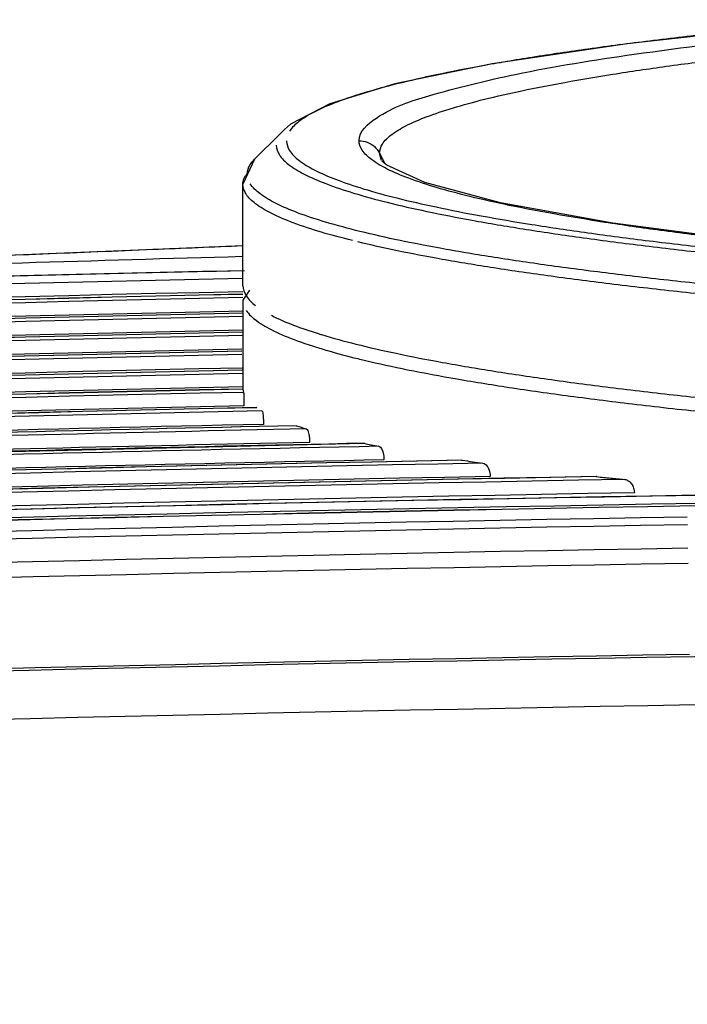
# Model space of a CAD drawing. Extents: x 0 to 376, y 0 to 266.
# Drawn here: x 318 to 323, y 175 to 182 of the extents above; entities that cross this region are included whole.
import ezdxf

# ---------------------------------------------------------------- set-up
doc = ezdxf.new("R2010")
doc.units = 0
doc.header["$LTSCALE"] = 23.1
for name, color, linetype, true_color in [('W1-720-ID_BODXF_CONTINU531', 7, 'Continuous', 0xffffff), ('W1-FRONT_COVDXF_CONTINU526', 7, 'Continuous', 0xffffff), ('W1-RING_COSMDXF_CONTINU525', 7, 'Continuous', 0xffffff)]:
    doc.layers.add(name, color=color, linetype=linetype, true_color=true_color)

msp = doc.modelspace()

# ---------------------------------------------------------------- linework, layer by layer
at = {"layer": 'W1-720-ID_BODXF_CONTINU531', "color": 7, "linetype": 'Continuous', "true_color": 0xffffff}
msp.add_arc((333.8082, -450.3905), 628.7514, 90.8557398, 94.7586411, dxfattribs=at)
at = {"layer": 'W1-720-ID_BODXF_CONTINU531', "color": 9, "linetype": 'Continuous', "true_color": 0xc0c0c0}
for radius, start in [(628.751, 90.8557397), (628.675, 90.9832636), (628.6215, 90.9832643), (628.4593, 90.9832643), (628.3546, 90.9832643), (627.7247, 90.9832643), (627.7086, 90.9203473), (627.3743, 90.9203468)]:
    msp.add_arc((333.8082, -450.3905), radius, start, 94.7586411, dxfattribs=at)
at = {"layer": 'W1-FRONT_COVDXF_CONTINU526', "color": 7, "linetype": 'Continuous', "true_color": 0xffffff}
for p, q in [((319.9482, 180.0693), (319.3942, 180.0456)), ((319.9947, 179.7608), (319.9482, 179.6922)), ((319.9482, 179.6922), (319.9482, 179.0779)), ((319.9483, 179.0779), (319.9483, 179.0776)), ((320.0426, 178.949), (320.0436, 178.9487)), ((320.3171, 178.8238), (320.3191, 178.8235)), ((316.8877, 178.6099), (320.7826, 178.7026)), ((320.7826, 178.7026), (320.7857, 178.7023)), ((321.4603, 178.5853), (321.4646, 178.5851)), ((322.389, 178.4718), (322.3949, 178.4716))]:
    msp.add_line(p, q, dxfattribs=at)
for points in [[(319.3942, 180.0456), (316.22, 179.9168), (313.1933, 179.7999)], [(319.946, 179.8956), (319.2186, 179.8803), (316.8612, 179.8213)], [(319.9483, 179.0776), (319.9496, 179.0662), (319.9523, 179.0548)]]:
    msp.add_lwpolyline(points, dxfattribs=at)
at = {"layer": 'W1-FRONT_COVDXF_CONTINU526', "color": 9, "linetype": 'Continuous', "true_color": 0xc0c0c0}
for radius, start, end in [(630.4389, 91.2588107, 91.5403662), (630.3862, 91.2601541, 94.7586411), (630.294, 91.2601439, 94.7586411), (630.2757, 91.2601476, 94.7586411), (630.2528, 91.2601412, 94.7586411), (630.1593, 91.2601152, 94.7586411), (630.1447, 91.2601042, 94.7586411), (630.1218, 91.2600933, 94.7586411), (630.0283, 91.2605668, 94.7586411), (630.0137, 91.2605916, 94.7586411), (629.9908, 91.2606361, 94.7586411), (629.8973, 91.2614864, 94.7586411), (629.8827, 91.2614912, 94.7586411), (629.8598, 91.2614814, 94.7586411), (629.7663, 91.2614334, 94.7586411), (629.7517, 91.2614292, 94.7586411), (629.7288, 91.2614171, 94.7586411), (629.6354, 91.2613659, 94.7586411), (629.6207, 91.2613551, 94.7586411), (629.5978, 91.2610433, 94.7586411), (629.5044, 91.2610012, 94.7586411), (629.4897, 91.2529432, 94.7586411), (629.4668, 91.2498131, 94.7586411), (629.3734, 91.2488206, 91.6615577), (629.3586, 91.2281204, 91.6024378), (629.3359, 91.222096, 91.5513747), (629.2049, 91.1766666, 91.5743682), (629.2412, 91.2201043, 91.5513747), (629.2276, 91.1858787, 91.5409187), (629.0967, 91.1242796, 94.7586411), (629.0738, 91.1112958, 94.7586411), (629.1102, 91.1735743, 91.5743675), (628.9804, 91.10693, 94.7586411), (628.9657, 91.0397533, 94.7586411), (628.9428, 91.0222426, 94.7586411), (628.8494, 91.0163005, 94.7586411), (628.8239, 90.9150293, 94.7586411), (628.7678, 90.8531172, 94.7586411)]:
    msp.add_arc((333.8082, -450.3905), radius, start, end, dxfattribs=at)
at = {"layer": 'W1-FRONT_COVDXF_CONTINU526', "color": 7, "linetype": 'Continuous', "true_color": 0xffffff}
for radius, start, end in [(630.276, 91.2601718, 94.7586411), (630.145, 91.2600189, 94.7586411), (630.014, 91.2606148, 94.7586411), (629.883, 91.2617093, 94.7586411), (629.752, 91.2615382, 94.7586411), (629.621, 91.2613581, 94.7586411), (629.4901, 91.2530326, 94.7586411), (629.3589, 91.2282998, 91.6024378), (629.0971, 91.1246682, 94.7586411), (628.9661, 91.0402776, 94.7586411), (628.8246, 90.9164744, 94.7586411)]:
    msp.add_arc((333.8082, -450.3905), radius, start, end, dxfattribs=at)
at = {"layer": 'W1-FRONT_COVDXF_CONTINU526', "color": 9, "linetype": 'Continuous', "true_color": 0xc0c0c0}
for points, start_tangent, end_tangent in [([(319.9482, 180.068), (319.3252, 180.042), (317.8055, 179.9796), (316.8564, 179.9414)], (-0.999117, -0.042005), (-0.999204, -0.039901)), ([(316.8586, 179.9018), (318.4252, 179.9515), (319.9422, 179.9959)], (0.999458, 0.032935), (0.999607, 0.028045)), ([(319.9718, 179.6214), (320.0423, 179.5511), (320.1597, 179.4813), (320.3235, 179.4122), (320.4443, 179.371)], (0.544056, -0.839049), (0.953085, -0.302703)), ([(320.4443, 179.371), (320.533, 179.344), (320.7425, 179.288)], (0.953085, -0.302703), (0.97093, -0.239363)), ([(320.7425, 179.288), (320.7876, 179.2771), (321.0864, 179.2116), (321.4283, 179.1477), (321.8122, 179.0857), (322.2366, 179.0257), (322.7001, 178.968), (323.2012, 178.9128), (323.738, 178.8603), (324.3087, 178.8106), (324.3246, 178.8093)], (0.97093, -0.239363), (0.99666, -0.081664))]:
    msp.add_spline(points, degree=3, dxfattribs=dict(at, start_tangent=start_tangent, end_tangent=end_tangent))
at = {"layer": 'W1-FRONT_COVDXF_CONTINU526', "color": 7, "linetype": 'Continuous', "true_color": 0xffffff}
for points, start_tangent, end_tangent in [([(319.9523, 179.0548), (319.9539, 179.0251), (319.9545, 178.9958), (319.9548, 178.9614)], (0.279077, -0.960269), (0.001912, -0.999998)), ([(320.0785, 178.9265), (320.0874, 178.8969), (320.0902, 178.8677), (320.0914, 178.8333)], (0.862633, -0.505831), (0.008977, -0.99996)), ([(320.3191, 178.8235), (320.3517, 178.8128), (320.3857, 178.8022)], (0.948409, -0.317048), (0.956508, -0.291705)), ([(320.3857, 178.8022), (320.4023, 178.7721), (320.4075, 178.7426), (320.4096, 178.708)], (0.956508, -0.291705), (0.013133, -0.999914)), ([(320.7857, 178.7023), (320.8358, 178.692), (320.8873, 178.6817)], (0.97869, -0.205342), (0.981355, -0.192205)), ([(320.8873, 178.6817), (320.907, 178.6633), (320.9168, 178.6374), (320.9232, 178.5877)], (0.981355, -0.192205), (0.019664, -0.999807)), ([(321.4646, 178.5851), (321.5353, 178.575), (321.6076, 178.565)], (0.989673, -0.143344), (0.990822, -0.135173)), ([(321.6076, 178.565), (321.6351, 178.5465), (321.6484, 178.521), (321.6573, 178.4724)], (0.990822, -0.135173), (0.033994, -0.999422)), ([(322.3949, 178.4716), (322.4904, 178.4618), (322.5875, 178.4522)], (0.994661, -0.103195), (0.995234, -0.097517)), ([(322.5875, 178.4522), (322.6139, 178.4425), (322.6349, 178.4213), (322.6487, 178.3926), (322.6544, 178.3599)], (0.995234, -0.097517), (0.045684, -0.998956))]:
    msp.add_spline(points, degree=3, dxfattribs=dict(at, start_tangent=start_tangent, end_tangent=end_tangent))
at = {"layer": 'W1-RING_COSMDXF_CONTINU525', "color": 7, "linetype": 'Continuous', "true_color": 0xffffff}
for p, q in [((320.2311, 180.8696), (320.2026, 180.8411)), ((320.2347, 180.8731), (320.2311, 180.8696)), ((320.2026, 180.8411), (320.029, 180.6675)), ((320.0291, 180.6676), (319.9482, 180.4948)), ((320.9421, 180.6273), (320.9088, 180.6547)), ((319.9482, 179.7923), (319.9482, 180.4936))]:
    msp.add_line(p, q, dxfattribs=at)
at = {"layer": 'W1-RING_COSMDXF_CONTINU525', "color": 9, "linetype": 'Continuous', "true_color": 0xc0c0c0}
for p, q in [((320.8929, 180.7093), (320.9302, 180.6371)), ((320.9064, 180.6592), (320.8929, 180.7093))]:
    msp.add_line(p, q, dxfattribs=at)
at = {"layer": 'W1-RING_COSMDXF_CONTINU525', "color": 7, "linetype": 'Continuous', "true_color": 0xffffff}
for points in [[(324.2022, 181.6329), (323.7856, 181.598), (322.6033, 181.4667), (321.6722, 181.3277), (320.9984, 181.1883), (320.5486, 181.0511), (320.2781, 180.9104), (320.2347, 180.8731)], [(346.6743, 180.6273), (346.4109, 180.5061), (345.8875, 180.3654), (345.112, 180.2249), (344.1062, 180.0929), (342.8931, 179.9737), (341.4976, 179.8703), (339.9496, 179.7849), (338.282, 179.7194), (336.5275, 179.675), (334.7204, 179.6526), (332.8957, 179.6526), (331.0886, 179.675), (329.3342, 179.7194), (327.6665, 179.7849), (326.1185, 179.8703), (324.7231, 179.9738), (323.51, 180.0929), (322.5043, 180.2249), (321.7288, 180.3654), (321.2054, 180.5061), (320.9421, 180.6273)]]:
    msp.add_lwpolyline(points, dxfattribs=at)
at = {"layer": 'W1-RING_COSMDXF_CONTINU525', "color": 9, "linetype": 'Continuous', "true_color": 0xc0c0c0}
for points, start_tangent, end_tangent in [([(324.1117, 181.6276), (323.7087, 181.5897), (323.2171, 181.5386), (322.7588, 181.4851), (322.3351, 181.4295), (321.9476, 181.3718), (321.5973, 181.3123), (321.2855, 181.2512), (321.0133, 181.1886), (320.7814, 181.1247), (320.708, 181.1015)], (-0.995975, -0.089634), (-0.949738, -0.313045)), ([(320.7508, 180.7955), (320.8709, 180.9523), (321.233, 181.1061), (321.8307, 181.2542), (322.6526, 181.3937), (323.682, 181.5218), (324.204, 181.575)], (-0.015207, 0.999884), (0.995474, 0.095031)), ([(320.8929, 180.7093), (320.9127, 180.7723), (320.9731, 180.8353), (321.0742, 180.898), (321.2157, 180.9602), (321.3969, 181.0216), (321.6171, 181.082), (321.8759, 181.1412), (322.1726, 181.1992), (322.506, 181.2556), (322.8748, 181.3103), (323.2781, 181.3631), (323.7144, 181.4138), (324.1825, 181.4623), (324.2081, 181.4648)], (-0.0096, 0.999954), (0.995292, 0.096925)), ([(320.708, 181.1015), (320.5907, 181.0598), (320.4417, 180.994), (320.335, 180.9276), (320.271, 180.8609)], (-0.949738, -0.313045), (-0.528159, -0.849146)), ([(320.2496, 180.7942), (320.2707, 180.7274), (320.3345, 180.6607), (320.4408, 180.5943), (320.5895, 180.5286), (320.78, 180.4636), (321.0116, 180.3997), (321.2836, 180.3371), (321.5952, 180.2759), (321.9452, 180.2164), (322.3327, 180.1587), (322.7562, 180.1031), (323.2144, 180.0496), (323.7059, 179.9985), (324.2291, 179.9499), (324.7823, 179.904), (325.3637, 179.8608), (325.9716, 179.8207), (326.604, 179.7836), (327.2589, 179.7496), (327.9343, 179.719), (328.628, 179.6918), (329.3378, 179.668), (330.0615, 179.6477), (330.7968, 179.6311), (331.5415, 179.6181), (332.2932, 179.6087), (333.0495, 179.6031), (333.8082, 179.6013), (334.5669, 179.6031), (335.3232, 179.6087), (336.0749, 179.6181), (336.8196, 179.6311), (337.5549, 179.6477), (338.2786, 179.668), (338.9884, 179.6918), (339.6821, 179.719), (340.3575, 179.7496), (341.0124, 179.7836), (341.6448, 179.8207), (342.2527, 179.8608), (342.8341, 179.904), (343.3873, 179.9499), (343.9105, 179.9985), (344.402, 180.0496), (344.8602, 180.1031), (345.2837, 180.1587), (345.6712, 180.2164), (346.0212, 180.2759), (346.3328, 180.3371), (346.6048, 180.3997), (346.8364, 180.4636), (347.0269, 180.5286), (347.1756, 180.5943), (347.2819, 180.6607), (347.3457, 180.7274), (347.3668, 180.7942)], (-0.002604, -0.999997), (-0.002609, 0.999997)), ([(320.7508, 180.7955), (320.8079, 180.785), (320.8574, 180.755), (320.8929, 180.7093)], (1, 0.000117), (0.460866, -0.88747)), ([(320.9451, 180.5997), (320.8379, 180.6647), (320.7731, 180.7301), (320.7508, 180.7955)], (-0.892693, 0.450665), (-0.015254, 0.999884)), ([(320.1789, 180.765), (320.2003, 180.6981), (320.2645, 180.6312), (320.3716, 180.5647), (320.5213, 180.4987), (320.7129, 180.4336), (320.9458, 180.3696), (321.2194, 180.3068), (321.5327, 180.2455), (321.8847, 180.1858), (322.2742, 180.128), (322.7, 180.0722), (323.1606, 180.0186), (323.6547, 179.9673), (324.1806, 179.9186), (324.7367, 179.8726), (325.3211, 179.8294), (325.9321, 179.7891), (326.5678, 179.7519), (327.226, 179.7179), (327.9048, 179.6872), (328.602, 179.6599), (329.3154, 179.636), (330.0427, 179.6158), (330.7818, 179.5991), (331.5302, 179.586), (332.2856, 179.5767), (333.0457, 179.5711), (333.8082, 179.5692), (334.5707, 179.5711), (335.3308, 179.5767), (336.0862, 179.586), (336.8346, 179.5991), (337.5737, 179.6158), (338.301, 179.636), (339.0144, 179.6599), (339.7116, 179.6872), (340.3904, 179.7179), (341.0486, 179.7519), (341.6843, 179.7891), (342.2953, 179.8294), (342.8798, 179.8726), (343.4358, 179.9186), (343.9617, 179.9673), (344.194, 179.9907)], (-0.00002, -1), (0.994712, 0.102705)), ([(319.9775, 180.5643), (319.9992, 180.6314), (320.0288, 180.6677)], (0.001056, 0.999999), (0.708883, 0.705326)), ([(346.6713, 180.5997), (346.5218, 180.5354), (346.331, 180.4719), (346.0994, 180.4096), (345.8277, 180.3485), (345.5165, 180.2889), (345.1672, 180.2309), (344.7811, 180.1748), (344.3593, 180.1208), (343.9032, 180.069), (343.4142, 180.0195), (342.8939, 179.9726), (342.3441, 179.9284), (341.7669, 179.887), (341.1641, 179.8487), (340.5372, 179.8133), (339.8885, 179.7812), (339.2201, 179.7524), (338.5343, 179.727), (337.8334, 179.7051), (337.1196, 179.6867), (336.3949, 179.672), (335.6616, 179.6608), (334.9225, 179.6534), (334.18, 179.6497), (333.4364, 179.6497), (332.6939, 179.6534), (331.9548, 179.6608), (331.2216, 179.672), (330.4968, 179.6867), (329.783, 179.7051), (329.0822, 179.727), (328.3964, 179.7524), (327.7279, 179.7812), (327.0792, 179.8133), (326.4524, 179.8486), (325.8495, 179.887), (325.2723, 179.9284), (324.7225, 179.9726), (324.2022, 180.0195), (323.7132, 180.069), (323.2572, 180.1208), (322.8354, 180.1748), (322.4492, 180.2309), (322.0999, 180.2889), (321.7888, 180.3485), (321.517, 180.4096), (321.2854, 180.4719), (321.0946, 180.5354), (320.9451, 180.5997)], (-0.892687, -0.450677), (-0.892693, 0.450665)), ([(319.9482, 180.4948), (319.9501, 180.5134), (319.9558, 180.5321), (319.965, 180.5493), (319.9775, 180.5644)], (0.006623, 0.999978), (0.708404, 0.705807)), ([(320.7059, 180.1043), (320.4912, 180.1627), (320.2964, 180.2277), (320.1442, 180.2935), (320.0353, 180.36), (319.9699, 180.4267), (319.9482, 180.4936)], (-0.970262, 0.242058), (0.002565, 0.999997)), ([(347.617, 180.497), (347.5517, 180.4301), (347.4428, 180.3635), (347.2908, 180.2975), (347.0962, 180.2323), (346.8596, 180.1682), (346.582, 180.1054), (346.2639, 180.0441), (345.9068, 179.9844), (345.5114, 179.9265), (345.0794, 179.8707), (344.6118, 179.8171), (344.1104, 179.7658), (343.5766, 179.7171), (343.0123, 179.671), (342.4192, 179.6278), (341.7991, 179.5875), (341.1542, 179.5503), (340.4862, 179.5163), (339.7976, 179.4856), (339.0901, 179.4582), (338.3665, 179.4344), (337.6283, 179.4141), (336.8786, 179.3974), (336.1191, 179.3844), (335.3527, 179.375), (334.5817, 179.3694), (333.8082, 179.3675), (333.0348, 179.3694), (332.2638, 179.375), (331.4973, 179.3844), (330.7378, 179.3974), (329.9881, 179.4141), (329.25, 179.4344), (328.5264, 179.4582), (327.8188, 179.4856), (327.1303, 179.5163), (326.4622, 179.5503), (325.8173, 179.5875), (325.1972, 179.6278), (324.6041, 179.671), (324.0398, 179.7171), (323.506, 179.7658), (323.0046, 179.8171), (322.537, 179.8707), (322.105, 179.9265), (321.7096, 179.9844), (321.3525, 180.0441), (321.0344, 180.1054), (320.7568, 180.1682), (320.5202, 180.2323), (320.3256, 180.2975), (320.1736, 180.3635), (320.0647, 180.4301), (319.9994, 180.497)], (-0.534066, -0.845443), (-0.534315, 0.845285)), ([(346.873, 180.0951), (346.6101, 180.0362), (346.2915, 179.9749), (345.9336, 179.9154), (345.5375, 179.8577), (345.1046, 179.802), (344.6361, 179.7485), (344.1336, 179.6973), (343.5988, 179.6487), (343.0332, 179.6028), (342.4388, 179.5596), (341.8173, 179.5194), (341.171, 179.4823), (340.5015, 179.4484), (339.8114, 179.4178), (339.1023, 179.3905), (338.377, 179.3667), (337.6372, 179.3464), (336.8857, 179.3298), (336.1245, 179.3168), (335.3563, 179.3075), (334.5835, 179.3019), (333.8082, 179.3), (333.033, 179.3019), (332.2602, 179.3075), (331.492, 179.3168), (330.7307, 179.3298), (329.9793, 179.3464), (329.2394, 179.3667), (328.5142, 179.3905), (327.805, 179.4178), (327.1149, 179.4484), (326.4454, 179.4823), (325.7991, 179.5194), (325.1776, 179.5596), (324.5832, 179.6028), (324.0177, 179.6487), (323.4828, 179.6973), (322.9803, 179.7485), (322.5118, 179.802), (322.0789, 179.8577), (321.6827, 179.9154), (321.3249, 179.9749), (321.0063, 180.0362), (320.7434, 180.0951)], (-0.971689, -0.236264), (-0.971689, 0.236264))]:
    msp.add_spline(points, degree=3, dxfattribs=dict(at, start_tangent=start_tangent, end_tangent=end_tangent))
at = {"layer": 'W1-RING_COSMDXF_CONTINU525', "color": 7, "linetype": 'Continuous', "true_color": 0xffffff}
for points, start_tangent, end_tangent in [([(319.9482, 179.7923), (319.9701, 179.7238), (320.0358, 179.6555)], (0, -1), (0.792374, -0.610036)), ([(320.1449, 179.5876), (320.2973, 179.5204), (320.4701, 179.4609)], (0.888247, -0.459367), (0.954819, -0.297189)), ([(320.4701, 179.4609), (320.4923, 179.4541), (320.7294, 179.3888), (321.0077, 179.3248), (321.3264, 179.2623), (321.6844, 179.2015), (322.0806, 179.1426), (322.5136, 179.0857), (322.9821, 179.0311), (323.4846, 178.9788), (324.0195, 178.9292), (324.585, 178.8823), (325.1793, 178.8382), (325.8006, 178.7972), (326.4469, 178.7593), (327.1162, 178.7247), (327.8063, 178.6934), (328.5151, 178.6656), (329.2403, 178.6413), (329.9798, 178.6206), (330.7311, 178.6036), (331.492, 178.5903), (332.26, 178.5808), (333.0329, 178.5751), (333.8082, 178.5731), (334.5835, 178.5751), (335.3563, 178.5808), (336.1244, 178.5903), (336.8853, 178.6036), (337.6366, 178.6206), (338.3761, 178.6413), (339.1013, 178.6656), (339.8101, 178.6934), (340.5002, 178.7247), (341.1695, 178.7593), (341.8158, 178.7972), (342.4371, 178.8382), (342.8298, 178.8668)], (0.954819, -0.297189), (0.997168, 0.075209))]:
    msp.add_spline(points, degree=3, dxfattribs=dict(at, start_tangent=start_tangent, end_tangent=end_tangent))

doc.saveas('drawing.dxf')
